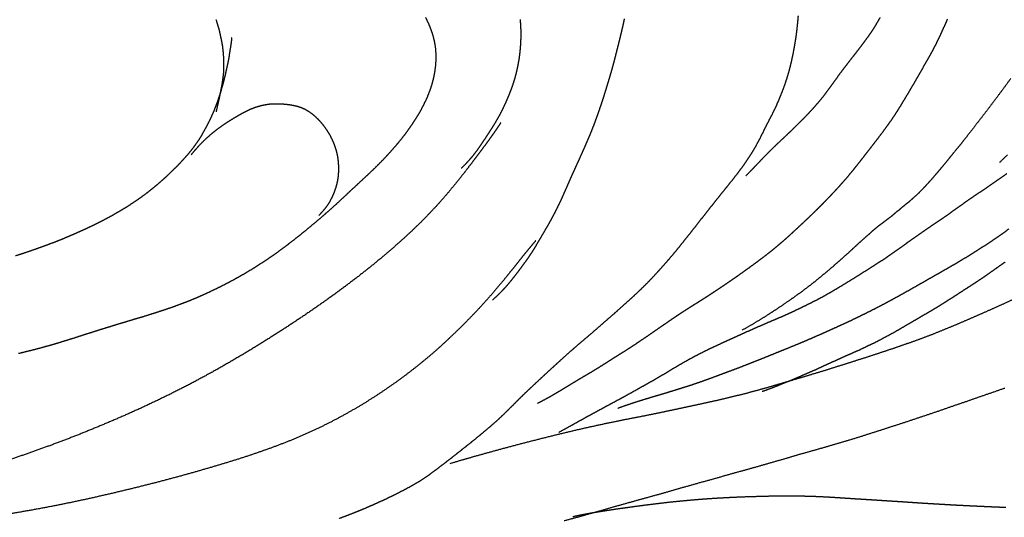
# Model space of a CAD drawing. Units: millimetres. Extents: x 3 to 958, y -104 to -3.
# Drawn here: x 634 to 671, y -82 to -63 of the extents above; entities that cross this region are included whole.
import ezdxf

# ---------------------------------------------------------------- set-up
doc = ezdxf.new("R2010")
doc.units = ezdxf.units.MM
for name, color, linetype in [('Polyline051', 7, 'CONTINUOUS'), ('Polyline061', 7, 'CONTINUOUS'), ('Polyline062', 7, 'CONTINUOUS'), ('Polyline076', 7, 'CONTINUOUS'), ('Polyline077', 7, 'CONTINUOUS'), ('Polyline078', 7, 'CONTINUOUS'), ('Polyline079', 7, 'CONTINUOUS'), ('Polyline082', 7, 'CONTINUOUS'), ('Polyline083', 7, 'CONTINUOUS'), ('Polyline084', 7, 'CONTINUOUS'), ('Polyline087', 7, 'CONTINUOUS'), ('Polyline088', 7, 'CONTINUOUS'), ('Polyline090', 7, 'CONTINUOUS'), ('Polyline091', 7, 'CONTINUOUS'), ('Polyline092', 7, 'CONTINUOUS'), ('Polyline093', 7, 'CONTINUOUS'), ('Polyline094', 7, 'CONTINUOUS'), ('Polyline105', 7, 'CONTINUOUS')]:
    doc.layers.add(name, color=color, linetype=linetype)

msp = doc.modelspace()

# ---------------------------------------------------------------- linework, layer by layer
at = {"layer": 'Polyline051'}
for points in [[(641.163, -63.164), (641.223, -63.354)], [(641.223, -63.354), (641.278, -63.5474)], [(641.278, -63.5474), (641.323, -63.7436)], [(641.323, -63.7436), (641.366, -63.9448)], [(641.366, -63.9448), (641.402, -64.1431)], [(641.402, -64.1431), (641.425, -64.3452)], [(641.425, -64.3452), (641.44, -64.5485)], [(641.44, -64.5485), (641.447, -64.7563)], [(641.447, -64.7563), (641.448, -64.9668)], [(641.44, -65.1818), (641.413, -65.3992)], [(641.448, -64.9668), (641.44, -65.1818)], [(641.38, -65.6192), (641.335, -65.8437)], [(641.413, -65.3992), (641.38, -65.6192)], [(641.335, -65.8437), (641.289, -66.0832)], [(641.229, -66.3409), (641.169, -66.6162)], [(641.289, -66.0832), (641.229, -66.3409)]]:
    msp.add_open_spline(points, degree=1, dxfattribs=at)
at = {"layer": 'Polyline061'}
for points in [[(670.26, -77.1336), (670.714, -76.9759)], [(668.902, -77.6021), (669.358, -77.4465)], [(669.358, -77.4465), (669.802, -77.2893)], [(669.802, -77.2893), (670.26, -77.1336)], [(667.992, -77.9174), (668.452, -77.7584)], [(668.452, -77.7584), (668.902, -77.6021)], [(667.065, -78.2264), (667.531, -78.0708)], [(667.531, -78.0708), (667.992, -77.9174)], [(665.699, -78.6668), (666.152, -78.524)], [(666.152, -78.524), (666.605, -78.3753)], [(666.605, -78.3753), (667.065, -78.2264)], [(664.799, -78.9476), (665.251, -78.812)], [(665.251, -78.812), (665.699, -78.6668)], [(663.448, -79.3408), (663.898, -79.2136)], [(663.898, -79.2136), (664.343, -79.0821)], [(664.343, -79.0821), (664.799, -78.9476)], [(662.092, -79.732), (662.546, -79.6035)], [(662.546, -79.6035), (662.988, -79.4685)], [(662.988, -79.4685), (663.448, -79.3408)], [(660.706, -80.1236), (661.176, -79.9944)], [(661.176, -79.9944), (661.632, -79.8649)], [(661.632, -79.8649), (662.092, -79.732)], [(659.272, -80.5248), (659.754, -80.3925)], [(659.754, -80.3925), (660.229, -80.2581)], [(660.229, -80.2581), (660.706, -80.1236)], [(658.341, -80.789), (658.798, -80.6593)], [(658.798, -80.6593), (659.272, -80.5248)], [(656.957, -81.1781), (657.416, -81.0512)], [(657.416, -81.0512), (657.883, -80.9229)], [(657.883, -80.9229), (658.341, -80.789)], [(655.588, -81.5671), (656.038, -81.4349)], [(656.038, -81.4349), (656.498, -81.3069)], [(656.498, -81.3069), (656.957, -81.1781)], [(654.204, -81.9487), (654.675, -81.8247)], [(654.675, -81.8247), (655.134, -81.6943)], [(655.134, -81.6943), (655.588, -81.5671)]]:
    msp.add_open_spline(points, degree=1, dxfattribs=at)
at = {"layer": 'Polyline062'}
for points in [[(670.671, -73.8131), (671.034, -73.6458)], [(669.927, -74.1458), (670.304, -73.978)], [(670.304, -73.978), (670.671, -73.8131)], [(668.805, -74.6315), (669.184, -74.4702)], [(669.184, -74.4702), (669.558, -74.3073)], [(669.558, -74.3073), (669.927, -74.1458)], [(668.035, -74.9454), (668.42, -74.7886)], [(668.42, -74.7886), (668.805, -74.6315)], [(666.917, -75.3533), (667.292, -75.2228)], [(667.292, -75.2228), (667.663, -75.0876)], [(667.663, -75.0876), (668.035, -74.9454)], [(666.156, -75.6119), (666.539, -75.4845)], [(666.539, -75.4845), (666.917, -75.3533)], [(664.99, -75.99), (665.383, -75.8647)], [(665.383, -75.8647), (665.771, -75.7399)], [(665.771, -75.7399), (666.156, -75.6119)], [(663.807, -76.3617), (664.201, -76.2391)], [(664.201, -76.2391), (664.591, -76.1167)], [(664.591, -76.1167), (664.99, -75.99)], [(662.236, -76.8305), (662.631, -76.7122)], [(662.631, -76.7122), (663.022, -76.598)], [(663.022, -76.598), (663.416, -76.4797)], [(663.416, -76.4797), (663.807, -76.3617)], [(661.07, -77.1574), (661.461, -77.052)], [(661.461, -77.052), (661.846, -76.9447)], [(661.846, -76.9447), (662.236, -76.8305)], [(659.484, -77.5317), (659.884, -77.4434)], [(659.884, -77.4434), (660.279, -77.353)], [(660.279, -77.353), (660.678, -77.2564)], [(660.678, -77.2564), (661.07, -77.1574)], [(657.896, -77.8745), (658.294, -77.7903)], [(658.294, -77.7903), (658.692, -77.7053)], [(658.692, -77.7053), (659.092, -77.619)], [(659.092, -77.619), (659.484, -77.5317)], [(656.131, -78.2271), (656.599, -78.1321)], [(656.599, -78.1321), (657.048, -78.0454)], [(657.048, -78.0454), (657.483, -77.9587)], [(657.483, -77.9587), (657.896, -77.8745)], [(654.571, -78.5684), (655.115, -78.4433)], [(655.115, -78.4433), (655.626, -78.3323)], [(655.626, -78.3323), (656.131, -78.2271)], [(652.869, -78.9893), (653.443, -78.8437)], [(653.443, -78.8437), (654.014, -78.7003)], [(654.014, -78.7003), (654.571, -78.5684)], [(651.248, -79.425), (651.76, -79.2841)], [(651.76, -79.2841), (652.307, -79.1348)], [(652.307, -79.1348), (652.869, -78.9893)], [(650.397, -79.6653), (650.754, -79.5624)], [(650.754, -79.5624), (651.248, -79.425)], [(649.936, -79.8023), (650.397, -79.6653)]]:
    msp.add_open_spline(points, degree=1, dxfattribs=at)
at = {"layer": 'Polyline076'}
for points in [[(670.731, -72.252), (670.571, -72.3618)], [(670.24, -72.5963), (670.074, -72.7129)], [(670.404, -72.4786), (670.24, -72.5963)], [(670.571, -72.3618), (670.404, -72.4786)], [(669.731, -72.9474), (669.556, -73.064)], [(669.906, -72.8301), (669.731, -72.9474)], [(670.074, -72.7129), (669.906, -72.8301)], [(669.192, -73.2975), (669.006, -73.4197)], [(669.377, -73.1786), (669.192, -73.2975)], [(669.556, -73.064), (669.377, -73.1786)], [(668.631, -73.6618), (668.438, -73.7814)], [(668.819, -73.5416), (668.631, -73.6618)], [(669.006, -73.4197), (668.819, -73.5416)], [(668.037, -74.0294), (667.837, -74.1472)], [(668.236, -73.9098), (668.037, -74.0294)], [(668.438, -73.7814), (668.236, -73.9098)], [(667.427, -74.3903), (667.218, -74.5105)], [(667.633, -74.2696), (667.427, -74.3903)], [(667.837, -74.1472), (667.633, -74.2696)], [(666.793, -74.7595), (666.578, -74.884)], [(667.006, -74.6332), (666.793, -74.7595)], [(667.218, -74.5105), (667.006, -74.6332)], [(665.928, -75.235), (665.706, -75.3436)], [(666.145, -75.116), (665.928, -75.235)], [(666.366, -75), (666.145, -75.116)], [(666.578, -74.884), (666.366, -75)], [(665.267, -75.5522), (665.047, -75.6479)], [(665.491, -75.4438), (665.267, -75.5522)], [(665.706, -75.3436), (665.491, -75.4438)], [(664.393, -75.9402), (664.181, -76.0356)], [(664.61, -75.8429), (664.393, -75.9402)], [(664.831, -75.7433), (664.61, -75.8429)], [(665.047, -75.6479), (664.831, -75.7433)], [(663.539, -76.3302), (663.331, -76.4188)], [(663.75, -76.2348), (663.539, -76.3302)], [(663.963, -76.1354), (663.75, -76.2348)], [(664.181, -76.0356), (663.963, -76.1354)], [(662.706, -76.6892), (662.502, -76.772)], [(662.913, -76.6021), (662.706, -76.6892)], [(663.122, -76.5108), (662.913, -76.6021)], [(663.331, -76.4188), (663.122, -76.5108)], [(661.863, -77.0244), (661.621, -77.1121)], [(662.086, -76.9407), (661.863, -77.0244)], [(662.3, -76.8521), (662.086, -76.9407)], [(662.502, -76.772), (662.3, -76.8521)]]:
    msp.add_open_spline(points, degree=1, dxfattribs=at)
at = {"layer": 'Polyline077'}
for points in [[(670.783, -68.9411), (670.586, -69.0798)], [(670.39, -69.2176), (670.189, -69.3568)], [(670.586, -69.0798), (670.39, -69.2176)], [(669.783, -69.6335), (669.58, -69.7711)], [(669.986, -69.4971), (669.783, -69.6335)], [(670.189, -69.3568), (669.986, -69.4971)], [(669.183, -70.0459), (668.989, -70.1835)], [(669.382, -69.9076), (669.183, -70.0459)], [(669.58, -69.7711), (669.382, -69.9076)], [(668.794, -70.3234), (668.598, -70.4644)], [(668.989, -70.1835), (668.794, -70.3234)], [(668.207, -70.7354), (668.009, -70.869)], [(668.405, -70.6009), (668.207, -70.7354)], [(668.598, -70.4644), (668.405, -70.6009)], [(667.605, -71.1457), (667.405, -71.2861)], [(667.806, -71.0075), (667.605, -71.1457)], [(668.009, -70.869), (667.806, -71.0075)], [(667.207, -71.4251), (667.011, -71.5639)], [(667.405, -71.2861), (667.207, -71.4251)], [(666.617, -71.8452), (666.42, -71.9847)], [(666.813, -71.7065), (666.617, -71.8452)], [(667.011, -71.5639), (666.813, -71.7065)], [(666.023, -72.2511), (665.822, -72.3811)], [(666.226, -72.1188), (666.023, -72.2511)], [(666.42, -71.9847), (666.226, -72.1188)], [(665.411, -72.6414), (665.201, -72.7722)], [(665.617, -72.5103), (665.411, -72.6414)], [(665.822, -72.3811), (665.617, -72.5103)], [(664.986, -72.9054), (664.769, -73.0383)], [(665.201, -72.7722), (664.986, -72.9054)], [(664.336, -73.302), (664.124, -73.4257)], [(664.551, -73.1727), (664.336, -73.302)], [(664.769, -73.0383), (664.551, -73.1727)], [(663.497, -73.7629), (663.284, -73.8694)], [(663.708, -73.6554), (663.497, -73.7629)], [(663.918, -73.5434), (663.708, -73.6554)], [(664.124, -73.4257), (663.918, -73.5434)], [(662.845, -74.082), (662.624, -74.1848)], [(663.065, -73.9759), (662.845, -74.082)], [(663.284, -73.8694), (663.065, -73.9759)], [(661.962, -74.4718), (661.744, -74.5656)], [(662.182, -74.3793), (661.962, -74.4718)], [(662.404, -74.2839), (662.182, -74.3793)], [(662.624, -74.1848), (662.404, -74.2839)], [(661.081, -74.8568), (660.865, -74.9527)], [(661.299, -74.7595), (661.081, -74.8568)], [(661.52, -74.6632), (661.299, -74.7595)], [(661.744, -74.5656), (661.52, -74.6632)], [(660.426, -75.1541), (660.203, -75.2543)], [(660.646, -75.053), (660.426, -75.1541)], [(660.865, -74.9527), (660.646, -75.053)], [(659.545, -75.5631), (659.33, -75.6705)], [(659.76, -75.4596), (659.545, -75.5631)], [(659.979, -75.3579), (659.76, -75.4596)], [(660.203, -75.2543), (659.979, -75.3579)], [(658.906, -75.8947), (658.692, -76.0143)], [(659.118, -75.78), (658.906, -75.8947)], [(659.33, -75.6705), (659.118, -75.78)], [(658.267, -76.2626), (658.062, -76.387)], [(658.478, -76.1381), (658.267, -76.2626)], [(658.692, -76.0143), (658.478, -76.1381)], [(657.654, -76.629), (657.446, -76.747)], [(657.857, -76.51), (657.654, -76.629)], [(658.062, -76.387), (657.857, -76.51)], [(657.031, -76.9808), (656.821, -77.098)], [(657.237, -76.8641), (657.031, -76.9808)], [(657.446, -76.747), (657.237, -76.8641)], [(656.182, -77.45), (655.968, -77.5648)], [(656.397, -77.3339), (656.182, -77.45)], [(656.607, -77.2175), (656.397, -77.3339)], [(656.821, -77.098), (656.607, -77.2175)], [(655.548, -77.792), (655.337, -77.9071)], [(655.758, -77.677), (655.548, -77.792)], [(655.968, -77.5648), (655.758, -77.677)], [(654.915, -78.138), (654.708, -78.2535)], [(655.125, -78.0225), (654.915, -78.138)], [(655.337, -77.9071), (655.125, -78.0225)], [(654.254, -78.5067), (654.001, -78.6429)], [(654.488, -78.3761), (654.254, -78.5067)], [(654.708, -78.2535), (654.488, -78.3761)]]:
    msp.add_open_spline(points, degree=1, dxfattribs=at)
at = {"layer": 'Polyline078'}
for points in [[(670.671, -71.1533), (670.473, -71.293)], [(670.867, -71.0108), (670.671, -71.1533)], [(670.273, -71.4297), (670.072, -71.5643)], [(670.473, -71.293), (670.273, -71.4297)], [(669.666, -71.8267), (669.463, -71.9549)], [(669.869, -71.6966), (669.666, -71.8267)], [(670.072, -71.5643), (669.869, -71.6966)], [(669.055, -72.2046), (668.849, -72.3265)], [(669.259, -72.0808), (669.055, -72.2046)], [(669.463, -71.9549), (669.259, -72.0808)], [(668.432, -72.5667), (668.223, -72.686)], [(668.641, -72.447), (668.432, -72.5667)], [(668.849, -72.3265), (668.641, -72.447)], [(667.805, -72.9242), (667.597, -73.0432)], [(668.015, -72.8051), (667.805, -72.9242)], [(668.223, -72.686), (668.015, -72.8051)], [(667.18, -73.2813), (666.968, -73.4)], [(667.388, -73.1623), (667.18, -73.2813)], [(667.597, -73.0432), (667.388, -73.1623)], [(666.333, -73.7492), (666.122, -73.8622)], [(666.542, -73.6355), (666.333, -73.7492)], [(666.754, -73.5183), (666.542, -73.6355)], [(666.968, -73.4), (666.754, -73.5183)], [(665.693, -74.0827), (665.479, -74.1905)], [(665.907, -73.9741), (665.693, -74.0827)], [(666.122, -73.8622), (665.907, -73.9741)], [(665.05, -74.3996), (664.832, -74.5038)], [(665.264, -74.295), (665.05, -74.3996)], [(665.479, -74.1905), (665.264, -74.295)], [(664.171, -74.8057), (663.952, -74.9044)], [(664.392, -74.7069), (664.171, -74.8057)], [(664.612, -74.6054), (664.392, -74.7069)], [(664.832, -74.5038), (664.612, -74.6054)], [(663.293, -75.1914), (663.071, -75.2861)], [(663.511, -75.0972), (663.293, -75.1914)], [(663.733, -75.0007), (663.511, -75.0972)], [(663.952, -74.9044), (663.733, -75.0007)], [(662.391, -75.5631), (662.163, -75.6558)], [(662.619, -75.4719), (662.391, -75.5631)], [(662.846, -75.3787), (662.619, -75.4719)], [(663.071, -75.2861), (662.846, -75.3787)], [(661.485, -75.9299), (661.258, -76.0198)], [(661.71, -75.8405), (661.485, -75.9299)], [(661.935, -75.7492), (661.71, -75.8405)], [(662.163, -75.6558), (661.935, -75.7492)], [(660.59, -76.2798), (660.361, -76.3644)], [(660.815, -76.1932), (660.59, -76.2798)], [(661.037, -76.1074), (660.815, -76.1932)], [(661.258, -76.0198), (661.037, -76.1074)], [(659.47, -76.6944), (659.247, -76.7727)], [(659.693, -76.6139), (659.47, -76.6944)], [(659.915, -76.5316), (659.693, -76.6139)], [(660.138, -76.4475), (659.915, -76.5316)], [(660.361, -76.3644), (660.138, -76.4475)], [(658.35, -77.0634), (658.124, -77.1331)], [(658.576, -76.9924), (658.35, -77.0634)], [(658.801, -76.9228), (658.576, -76.9924)], [(659.026, -76.849), (658.801, -76.9228)], [(659.247, -76.7727), (659.026, -76.849)], [(657.211, -77.4076), (656.983, -77.4778)], [(657.442, -77.3376), (657.211, -77.4076)], [(657.67, -77.27), (657.442, -77.3376)], [(657.897, -77.2021), (657.67, -77.27)], [(658.124, -77.1331), (657.897, -77.2021)], [(656.487, -77.643), (656.213, -77.7417)], [(656.741, -77.5558), (656.487, -77.643)], [(656.983, -77.4778), (656.741, -77.5558)]]:
    msp.add_open_spline(points, degree=1, dxfattribs=at)
at = {"layer": 'Polyline079'}
for points in [[(662.959, -63.2515), (662.98, -63.0207)], [(662.935, -63.4824), (662.959, -63.2515)], [(662.873, -63.9452), (662.908, -63.7135)], [(662.908, -63.7135), (662.935, -63.4824)], [(662.834, -64.1771), (662.873, -63.9452)], [(662.743, -64.6437), (662.791, -64.4119)], [(662.791, -64.4119), (662.834, -64.1771)], [(662.63, -65.1008), (662.689, -64.8741)], [(662.689, -64.8741), (662.743, -64.6437)], [(662.564, -65.3259), (662.63, -65.1008)], [(662.411, -65.7714), (662.491, -65.5502)], [(662.491, -65.5502), (662.564, -65.3259)], [(662.232, -66.2183), (662.324, -65.9938)], [(662.324, -65.9938), (662.411, -65.7714)], [(662.136, -66.4353), (662.232, -66.2183)], [(661.924, -66.8594), (662.032, -66.6493)], [(662.032, -66.6493), (662.136, -66.4353)], [(661.707, -67.2846), (661.814, -67.0708)], [(661.814, -67.0708), (661.924, -66.8594)], [(661.603, -67.4975), (661.707, -67.2846)], [(661.381, -67.9166), (661.495, -67.708)], [(661.495, -67.708), (661.603, -67.4975)], [(661.133, -68.3247), (661.262, -68.1196)], [(661.262, -68.1196), (661.381, -67.9166)], [(660.861, -68.7146), (660.999, -68.5219)], [(660.999, -68.5219), (661.133, -68.3247)], [(660.572, -69.0952), (660.718, -68.9075)], [(660.718, -68.9075), (660.861, -68.7146)], [(660.269, -69.4742), (660.42, -69.2853)], [(660.42, -69.2853), (660.572, -69.0952)], [(659.966, -69.8514), (660.119, -69.6607)], [(660.119, -69.6607), (660.269, -69.4742)], [(659.661, -70.2354), (659.814, -70.0412)], [(659.814, -70.0412), (659.966, -69.8514)], [(659.353, -70.6254), (659.508, -70.4285)], [(659.508, -70.4285), (659.661, -70.2354)], [(659.203, -70.8176), (659.353, -70.6254)], [(658.902, -71.2011), (659.052, -71.0119)], [(659.052, -71.0119), (659.203, -70.8176)], [(658.606, -71.5728), (658.753, -71.3868)], [(658.753, -71.3868), (658.902, -71.2011)], [(658.303, -71.9459), (658.456, -71.7594)], [(658.456, -71.7594), (658.606, -71.5728)], [(657.99, -72.3091), (658.146, -72.1294)], [(658.146, -72.1294), (658.303, -71.9459)], [(657.67, -72.6646), (657.83, -72.4884)], [(657.83, -72.4884), (657.99, -72.3091)], [(657.163, -73.1917), (657.336, -73.0184)], [(657.336, -73.0184), (657.505, -72.8431)], [(657.505, -72.8431), (657.67, -72.6646)], [(656.814, -73.5239), (656.989, -73.3602)], [(656.989, -73.3602), (657.163, -73.1917)], [(656.458, -73.8443), (656.638, -73.6832)], [(656.638, -73.6832), (656.814, -73.5239)], [(656.098, -74.1682), (656.277, -74.0078)], [(656.277, -74.0078), (656.458, -73.8443)], [(655.551, -74.6454), (655.732, -74.4876)], [(655.732, -74.4876), (655.915, -74.3268)], [(655.915, -74.3268), (656.098, -74.1682)], [(655.183, -74.9659), (655.369, -74.8047)], [(655.369, -74.8047), (655.551, -74.6454)], [(654.814, -75.2775), (654.996, -75.1238)], [(654.996, -75.1238), (655.183, -74.9659)], [(654.264, -75.7591), (654.446, -75.5962)], [(654.446, -75.5962), (654.63, -75.4364)], [(654.63, -75.4364), (654.814, -75.2775)], [(653.903, -76.0878), (654.085, -75.9221)], [(654.085, -75.9221), (654.264, -75.7591)], [(653.544, -76.417), (653.723, -76.2513)], [(653.723, -76.2513), (653.903, -76.0878)], [(653.183, -76.7524), (653.361, -76.5861)], [(653.361, -76.5861), (653.544, -76.417)], [(652.828, -77.0868), (653.004, -76.9209)], [(653.004, -76.9209), (653.183, -76.7524)], [(652.315, -77.5919), (652.482, -77.4235)], [(652.482, -77.4235), (652.653, -77.255)], [(652.653, -77.255), (652.828, -77.0868)], [(651.974, -77.9295), (652.145, -77.7599)], [(652.145, -77.7599), (652.315, -77.5919)], [(651.624, -78.2556), (651.801, -78.0952)], [(651.801, -78.0952), (651.974, -77.9295)], [(651.259, -78.5693), (651.443, -78.4133)], [(651.443, -78.4133), (651.624, -78.2556)], [(650.706, -79.0233), (650.892, -78.8726)], [(650.892, -78.8726), (651.078, -78.7206)], [(651.078, -78.7206), (651.259, -78.5693)], [(650.332, -79.3197), (650.518, -79.1723)], [(650.518, -79.1723), (650.706, -79.0233)], [(649.769, -79.7611), (649.958, -79.6156)], [(649.958, -79.6156), (650.146, -79.4682)], [(650.146, -79.4682), (650.332, -79.3197)], [(649.385, -80.0523), (649.578, -79.9078)], [(649.578, -79.9078), (649.769, -79.7611)], [(648.795, -80.4649), (648.996, -80.3335)], [(648.996, -80.3335), (649.193, -80.1965)], [(649.193, -80.1965), (649.385, -80.0523)], [(648.17, -80.8152), (648.381, -80.7026)], [(648.381, -80.7026), (648.591, -80.5854)], [(648.591, -80.5854), (648.795, -80.4649)], [(647.318, -81.2309), (647.533, -81.1321)], [(647.533, -81.1321), (647.748, -81.0285)], [(647.748, -81.0285), (647.961, -80.923)], [(647.961, -80.923), (648.17, -80.8152)], [(646.664, -81.5179), (646.885, -81.4224)], [(646.885, -81.4224), (647.103, -81.3276)], [(647.103, -81.3276), (647.318, -81.2309)], [(645.781, -81.8637), (646.001, -81.7809)], [(646.001, -81.7809), (646.222, -81.6959)], [(646.222, -81.6959), (646.443, -81.6085)], [(646.443, -81.6085), (646.664, -81.5179)]]:
    msp.add_open_spline(points, degree=1, dxfattribs=at)
at = {"layer": 'Polyline082'}
for points in [[(649.014, -63.0823), (649.118, -63.2963)], [(649.118, -63.2963), (649.208, -63.5196)], [(649.208, -63.5196), (649.284, -63.7464)], [(649.284, -63.7464), (649.342, -63.9783)], [(649.342, -63.9783), (649.38, -64.212)], [(649.38, -64.212), (649.398, -64.4502)], [(649.398, -64.4502), (649.398, -64.691)], [(649.398, -64.691), (649.38, -64.9281)], [(649.347, -65.1605), (649.301, -65.3884)], [(649.38, -64.9281), (649.347, -65.1605)], [(649.241, -65.6151), (649.165, -65.8413)], [(649.301, -65.3884), (649.241, -65.6151)], [(649.165, -65.8413), (649.076, -66.0667)], [(648.974, -66.2874), (648.866, -66.5004)], [(649.076, -66.0667), (648.974, -66.2874)], [(648.751, -66.7077), (648.626, -66.911)], [(648.866, -66.5004), (648.751, -66.7077)], [(648.494, -67.1108), (648.355, -67.3091)], [(648.626, -66.911), (648.494, -67.1108)], [(648.355, -67.3091), (648.213, -67.501)], [(648.064, -67.6888), (647.914, -67.8705)], [(648.213, -67.501), (648.064, -67.6888)], [(647.596, -68.2303), (647.433, -68.406)], [(647.758, -68.0507), (647.596, -68.2303)], [(647.914, -67.8705), (647.758, -68.0507)], [(647.261, -68.5811), (647.091, -68.751)], [(647.433, -68.406), (647.261, -68.5811)], [(646.912, -68.9198), (646.736, -69.0867)], [(647.091, -68.751), (646.912, -68.9198)], [(646.555, -69.2534), (646.381, -69.4187)], [(646.736, -69.0867), (646.555, -69.2534)], [(646.202, -69.5813), (646.026, -69.7493)], [(646.381, -69.4187), (646.202, -69.5813)], [(645.847, -69.9142), (645.672, -70.0788)], [(646.026, -69.7493), (645.847, -69.9142)], [(645.306, -70.4041), (645.121, -70.5668)], [(645.489, -70.2432), (645.306, -70.4041)], [(645.672, -70.0788), (645.489, -70.2432)], [(644.935, -70.7256), (644.747, -70.8824)], [(645.121, -70.5668), (644.935, -70.7256)], [(644.56, -71.0383), (644.372, -71.1911)], [(644.747, -70.8824), (644.56, -71.0383)], [(643.992, -71.4905), (643.802, -71.6379)], [(644.183, -71.3429), (643.992, -71.4905)], [(644.372, -71.1911), (644.183, -71.3429)], [(643.609, -71.7826), (643.414, -71.9243)], [(643.802, -71.6379), (643.609, -71.7826)], [(643.014, -72.198), (642.812, -72.3317)], [(643.214, -72.0615), (643.014, -72.198)], [(643.414, -71.9243), (643.214, -72.0615)], [(642.399, -72.5909), (642.19, -72.715)], [(642.606, -72.4635), (642.399, -72.5909)], [(642.812, -72.3317), (642.606, -72.4635)], [(641.763, -72.9532), (641.548, -73.0666)], [(641.977, -72.8356), (641.763, -72.9532)], [(642.19, -72.715), (641.977, -72.8356)], [(640.892, -73.3894), (640.671, -73.4935)], [(641.113, -73.2853), (640.892, -73.3894)], [(641.332, -73.1782), (641.113, -73.2853)], [(641.548, -73.0666), (641.332, -73.1782)], [(640.222, -73.6859), (639.993, -73.7746)], [(640.447, -73.59), (640.222, -73.6859)], [(640.671, -73.4935), (640.447, -73.59)], [(639.07, -74.1025), (638.837, -74.1774)], [(639.302, -74.0247), (639.07, -74.1025)], [(639.536, -73.9464), (639.302, -74.0247)], [(639.764, -73.8608), (639.536, -73.9464)], [(639.993, -73.7746), (639.764, -73.8608)], [(637.907, -74.4607), (637.676, -74.5318)], [(638.139, -74.3912), (637.907, -74.4607)], [(638.372, -74.3238), (638.139, -74.3912)], [(638.603, -74.2505), (638.372, -74.3238)], [(638.837, -74.1774), (638.603, -74.2505)], [(636.755, -74.8132), (636.527, -74.8871)], [(636.985, -74.7426), (636.755, -74.8132)], [(637.216, -74.6719), (636.985, -74.7426)], [(637.445, -74.5998), (637.216, -74.6719)], [(637.676, -74.5318), (637.445, -74.5998)], [(635.62, -75.1756), (635.394, -75.2458)], [(635.847, -75.1052), (635.62, -75.1756)], [(636.072, -75.0314), (635.847, -75.1052)], [(636.299, -74.9582), (636.072, -75.0314)], [(636.527, -74.8871), (636.299, -74.9582)], [(634.244, -75.5681), (634.005, -75.6274)], [(634.481, -75.508), (634.244, -75.5681)], [(634.712, -75.4441), (634.481, -75.508)], [(634.942, -75.3814), (634.712, -75.4441)], [(635.169, -75.3158), (634.942, -75.3814)], [(635.394, -75.2458), (635.169, -75.3158)], [(634.005, -75.6274), (633.762, -75.6874)]]:
    msp.add_open_spline(points, degree=1, dxfattribs=at)
at = {"layer": 'Polyline083'}
for points in [[(641.72, -64.109), (641.693, -64.2632)], [(641.735, -63.9946), (641.72, -64.109)], [(641.752, -63.8383), (641.735, -63.9946)], [(641.669, -64.4188), (641.648, -64.5813)], [(641.693, -64.2632), (641.669, -64.4188)], [(641.58, -64.9041), (641.542, -65.0695)], [(641.615, -64.7424), (641.58, -64.9041)], [(641.648, -64.5813), (641.615, -64.7424)], [(641.508, -65.237), (641.465, -65.4012)], [(641.542, -65.0695), (641.508, -65.237)], [(641.424, -65.5696), (641.376, -65.7334)], [(641.465, -65.4012), (641.424, -65.5696)], [(641.328, -65.9052), (641.271, -66.072)], [(641.376, -65.7334), (641.328, -65.9052)], [(641.216, -66.2402), (641.153, -66.4038)], [(641.271, -66.072), (641.216, -66.2402)], [(641.019, -66.7331), (640.946, -66.8946)], [(641.09, -66.5699), (641.019, -66.7331)], [(641.153, -66.4038), (641.09, -66.5699)], [(640.866, -67.0552), (640.78, -67.2209)], [(640.946, -66.8946), (640.866, -67.0552)], [(640.688, -67.3841), (640.592, -67.5515)], [(640.78, -67.2209), (640.688, -67.3841)], [(640.49, -67.7122), (640.381, -67.8678)], [(640.592, -67.5515), (640.49, -67.7122)], [(640.149, -68.1681), (640.028, -68.3093)], [(640.268, -68.0186), (640.149, -68.1681)], [(640.381, -67.8678), (640.268, -68.0186)], [(639.767, -68.5924), (639.633, -68.7289)], [(639.898, -68.4532), (639.767, -68.5924)], [(640.028, -68.3093), (639.898, -68.4532)], [(639.497, -68.863), (639.358, -68.9966)], [(639.633, -68.7289), (639.497, -68.863)], [(639.075, -69.2525), (638.931, -69.3783)], [(639.218, -69.1263), (639.075, -69.2525)], [(639.358, -68.9966), (639.218, -69.1263)], [(638.64, -69.6128), (638.494, -69.7256)], [(638.785, -69.4973), (638.64, -69.6128)], [(638.931, -69.3783), (638.785, -69.4973)], [(638.04, -70.0438), (637.886, -70.145)], [(638.194, -69.9404), (638.04, -70.0438)], [(638.344, -69.834), (638.194, -69.9404)], [(638.494, -69.7256), (638.344, -69.834)], [(637.401, -70.4362), (637.237, -70.5321)], [(637.565, -70.3416), (637.401, -70.4362)], [(637.727, -70.2447), (637.565, -70.3416)], [(637.886, -70.145), (637.727, -70.2447)], [(636.723, -70.7992), (636.548, -70.8853)], [(636.897, -70.713), (636.723, -70.7992)], [(637.066, -70.6223), (636.897, -70.713)], [(637.237, -70.5321), (637.066, -70.6223)], [(636.014, -71.133), (635.834, -71.2134)], [(636.195, -71.0527), (636.014, -71.133)], [(636.372, -70.9699), (636.195, -71.0527)], [(636.548, -70.8853), (636.372, -70.9699)], [(635.061, -71.5306), (634.852, -71.6099)], [(635.264, -71.452), (635.061, -71.5306)], [(635.46, -71.3725), (635.264, -71.452)], [(635.649, -71.2918), (635.46, -71.3725)], [(635.834, -71.2134), (635.649, -71.2918)], [(634.167, -71.8543), (633.917, -71.9382)], [(634.404, -71.7715), (634.167, -71.8543)], [(634.634, -71.6898), (634.404, -71.7715)], [(634.852, -71.6099), (634.634, -71.6898)], [(633.917, -71.9382), (633.655, -72.023)]]:
    msp.add_open_spline(points, degree=1, dxfattribs=at)
at = {"layer": 'Polyline084'}
for points in [[(642.724, -66.42), (642.87, -66.3796)], [(642.87, -66.3796), (643.021, -66.3491)], [(643.021, -66.3491), (643.171, -66.3266)], [(643.171, -66.3266), (643.322, -66.3156)], [(643.322, -66.3156), (643.475, -66.3147)], [(643.475, -66.3147), (643.625, -66.3198)], [(643.625, -66.3198), (643.774, -66.3318)], [(643.774, -66.3318), (643.923, -66.3502)], [(643.923, -66.3502), (644.071, -66.3767)], [(644.071, -66.3767), (644.216, -66.4116)], [(641.882, -66.8245), (642.021, -66.7432)], [(642.021, -66.7432), (642.158, -66.6659)], [(642.158, -66.6659), (642.296, -66.593)], [(642.296, -66.593), (642.436, -66.5267)], [(642.436, -66.5267), (642.579, -66.469)], [(642.579, -66.469), (642.724, -66.42)], [(644.216, -66.4116), (644.361, -66.4578)], [(644.361, -66.4578), (644.499, -66.5209)], [(644.499, -66.5209), (644.63, -66.5981)], [(644.63, -66.5981), (644.755, -66.687)], [(644.755, -66.687), (644.872, -66.7859)], [(641.329, -67.184), (641.463, -67.0897)], [(641.463, -67.0897), (641.601, -66.9979)], [(641.601, -66.9979), (641.741, -66.91)], [(641.741, -66.91), (641.882, -66.8245)], [(644.872, -66.7859), (644.984, -66.893)], [(644.984, -66.893), (645.089, -67.0062)], [(645.089, -67.0062), (645.187, -67.1278)], [(640.834, -67.5865), (640.952, -67.4816)], [(640.952, -67.4816), (641.074, -67.3798)], [(641.074, -67.3798), (641.2, -67.2806)], [(641.2, -67.2806), (641.329, -67.184)], [(645.187, -67.1278), (645.277, -67.2527)], [(645.277, -67.2527), (645.361, -67.3794)], [(645.361, -67.3794), (645.437, -67.5124)], [(640.505, -67.9154), (640.609, -67.805)], [(640.609, -67.805), (640.72, -67.6941)], [(640.72, -67.6941), (640.834, -67.5865)], [(645.437, -67.5124), (645.506, -67.648)], [(645.506, -67.648), (645.568, -67.7881)], [(645.568, -67.7881), (645.621, -67.9317)], [(640.233, -68.2364), (640.329, -68.1172)], [(640.329, -68.1172), (640.403, -68.0302)], [(640.403, -68.0302), (640.505, -67.9154)], [(645.621, -67.9317), (645.666, -68.0767)], [(645.666, -68.0767), (645.702, -68.223)], [(645.702, -68.223), (645.728, -68.3721)], [(645.728, -68.3721), (645.743, -68.5238)], [(645.743, -68.5238), (645.751, -68.6759)], [(645.751, -68.8276), (645.744, -68.9769)], [(645.751, -68.6759), (645.751, -68.8276)], [(645.699, -69.2735), (645.662, -69.419)], [(645.727, -69.1257), (645.699, -69.2735)], [(645.744, -68.9769), (645.727, -69.1257)], [(645.561, -69.7057), (645.498, -69.8449)], [(645.615, -69.5637), (645.561, -69.7057)], [(645.662, -69.419), (645.615, -69.5637)], [(645.427, -69.9805), (645.348, -70.1089)], [(645.498, -69.8449), (645.427, -69.9805)], [(645.14, -70.3741), (645.014, -70.5101)], [(645.252, -70.2399), (645.14, -70.3741)], [(645.348, -70.1089), (645.252, -70.2399)]]:
    msp.add_open_spline(points, degree=1, dxfattribs=at)
at = {"layer": 'Polyline087'}
for points in [[(651.838, -67.0159), (651.733, -67.1775)], [(651.534, -67.4692), (651.409, -67.6438)], [(651.651, -67.2994), (651.534, -67.4692)], [(651.733, -67.1775), (651.651, -67.2994)], [(651.274, -67.8299), (651.132, -68.0217)], [(651.409, -67.6438), (651.274, -67.8299)], [(650.985, -68.2192), (650.832, -68.4218)], [(651.132, -68.0217), (650.985, -68.2192)], [(650.832, -68.4218), (650.671, -68.6325)], [(650.502, -68.8537), (650.319, -69.0855)], [(650.671, -68.6325), (650.502, -68.8537)], [(650.123, -69.3287), (649.911, -69.5874)], [(650.319, -69.0855), (650.123, -69.3287)], [(649.911, -69.5874), (649.68, -69.8591)], [(649.68, -69.8591), (649.426, -70.1452)], [(649.147, -70.4424), (648.844, -70.7518)], [(649.426, -70.1452), (649.147, -70.4424)], [(648.844, -70.7518), (648.516, -71.0696)], [(648.516, -71.0696), (648.163, -71.3955)], [(648.163, -71.3955), (647.788, -71.7302)], [(647.788, -71.7302), (647.388, -72.0707)], [(647.388, -72.0707), (646.967, -72.4163)], [(646.967, -72.4163), (646.526, -72.7661)], [(646.526, -72.7661), (646.063, -73.1195)], [(646.063, -73.1195), (645.582, -73.4756)], [(645.582, -73.4756), (645.084, -73.8311)], [(645.084, -73.8311), (644.572, -74.185)], [(644.572, -74.185), (644.052, -74.5342)], [(644.052, -74.5342), (643.521, -74.8789)], [(642.981, -75.2212), (642.432, -75.559)], [(643.521, -74.8789), (642.981, -75.2212)], [(642.432, -75.559), (641.876, -75.8918)], [(641.876, -75.8918), (641.313, -76.217)], [(641.313, -76.217), (640.743, -76.534)], [(640.743, -76.534), (640.168, -76.8403)], [(640.168, -76.8403), (639.588, -77.1362)], [(639.007, -77.4215), (638.429, -77.6943)], [(639.588, -77.1362), (639.007, -77.4215)], [(638.429, -77.6943), (637.852, -77.9552)], [(637.852, -77.9552), (637.278, -78.2047)], [(636.709, -78.4439), (636.147, -78.6731)], [(637.278, -78.2047), (636.709, -78.4439)], [(635.591, -78.891), (635.039, -79.1004)], [(636.147, -78.6731), (635.591, -78.891)], [(635.039, -79.1004), (634.493, -79.2994)], [(633.95, -79.4894), (633.408, -79.6723)], [(634.493, -79.2994), (633.95, -79.4894)]]:
    msp.add_open_spline(points, degree=1, dxfattribs=at)
at = {"layer": 'Polyline088'}
for points in [[(653.14, -71.4512), (653.003, -71.612)], [(652.768, -71.8969), (652.629, -72.0685)], [(652.904, -71.7307), (652.768, -71.8969)], [(653.003, -71.612), (652.904, -71.7307)], [(652.481, -72.2551), (652.324, -72.452)], [(652.629, -72.0685), (652.481, -72.2551)], [(652.324, -72.452), (652.156, -72.6619)], [(651.977, -72.8831), (651.787, -73.1128)], [(652.156, -72.6619), (651.977, -72.8831)], [(651.586, -73.352), (651.374, -73.597)], [(651.787, -73.1128), (651.586, -73.352)], [(651.374, -73.597), (651.15, -73.8471)], [(650.914, -74.1012), (650.668, -74.359)], [(651.15, -73.8471), (650.914, -74.1012)], [(650.668, -74.359), (650.41, -74.62)], [(650.41, -74.62), (650.14, -74.8838)], [(649.861, -75.1501), (649.569, -75.4181)], [(650.14, -74.8838), (649.861, -75.1501)], [(649.569, -75.4181), (649.268, -75.6848)], [(648.954, -75.9497), (648.628, -76.2125)], [(649.268, -75.6848), (648.954, -75.9497)], [(648.628, -76.2125), (648.292, -76.4733)], [(648.292, -76.4733), (647.942, -76.7315)], [(647.58, -76.9852), (647.207, -77.2365)], [(647.942, -76.7315), (647.58, -76.9852)], [(647.207, -77.2365), (646.822, -77.4827)], [(646.424, -77.7237), (646.014, -77.9572)], [(646.822, -77.4827), (646.424, -77.7237)], [(645.595, -78.1848), (645.166, -78.4023)], [(646.014, -77.9572), (645.595, -78.1848)], [(645.166, -78.4023), (644.727, -78.6119)], [(644.279, -78.8107), (643.824, -78.9972)], [(644.727, -78.6119), (644.279, -78.8107)], [(643.36, -79.1744), (642.89, -79.3438)], [(643.824, -78.9972), (643.36, -79.1744)], [(642.409, -79.5086), (641.915, -79.6677)], [(642.89, -79.3438), (642.409, -79.5086)], [(640.885, -79.9794), (640.353, -80.133)], [(641.406, -79.8245), (640.885, -79.9794)], [(641.915, -79.6677), (641.406, -79.8245)], [(639.809, -80.285), (639.255, -80.4334)], [(640.353, -80.133), (639.809, -80.285)], [(638.114, -80.7234), (637.529, -80.8654)], [(638.689, -80.5802), (638.114, -80.7234)], [(639.255, -80.4334), (638.689, -80.5802)], [(636.339, -81.1383), (635.734, -81.2687)], [(636.938, -81.0037), (636.339, -81.1383)], [(637.529, -80.8654), (636.938, -81.0037)], [(634.51, -81.5092), (633.89, -81.6189)], [(635.125, -81.3923), (634.51, -81.5092)], [(635.734, -81.2687), (635.125, -81.3923)], [(633.89, -81.6189), (633.263, -81.7199)]]:
    msp.add_open_spline(points, degree=1, dxfattribs=at)
at = {"layer": 'Polyline090'}
for points in [[(670.937, -65.3667), (670.693, -65.6991)], [(670.693, -65.6991), (670.45, -66.0287)], [(670.206, -66.3508), (669.977, -66.6549)], [(670.45, -66.0287), (670.206, -66.3508)], [(669.977, -66.6549), (669.747, -66.9498)], [(669.747, -66.9498), (669.539, -67.2266)], [(669.343, -67.475), (669.156, -67.7114)], [(669.539, -67.2266), (669.343, -67.475)], [(669.156, -67.7114), (668.991, -67.9197)], [(668.821, -68.1264), (668.669, -68.3111)], [(668.991, -67.9197), (668.821, -68.1264)], [(670.522, -68.5135), (670.812, -68.2282)], [(668.532, -68.4836), (668.388, -68.6556)], [(668.669, -68.3111), (668.532, -68.4836)], [(668.145, -68.9443), (668.019, -69.0889)], [(668.261, -68.808), (668.145, -68.9443)], [(668.388, -68.6556), (668.261, -68.808)], [(667.798, -69.3373), (667.69, -69.4555)], [(667.904, -69.2216), (667.798, -69.3373)], [(668.019, -69.0889), (667.904, -69.2216)], [(667.492, -69.6593), (667.398, -69.7498)], [(667.587, -69.5609), (667.492, -69.6593)], [(667.69, -69.4555), (667.587, -69.5609)], [(667.021, -70.0713), (666.927, -70.1512)], [(667.11, -70.0075), (667.021, -70.0713)], [(667.207, -69.92), (667.11, -70.0075)], [(667.297, -69.8401), (667.207, -69.92)], [(667.398, -69.7498), (667.297, -69.8401)], [(666.644, -70.3831), (666.551, -70.464)], [(666.738, -70.3137), (666.644, -70.3831)], [(666.842, -70.2209), (666.738, -70.3137)], [(666.927, -70.1512), (666.842, -70.2209)], [(666.124, -70.7978), (666.007, -70.8815)], [(666.238, -70.7097), (666.124, -70.7978)], [(666.346, -70.6277), (666.238, -70.7097)], [(666.451, -70.5494), (666.346, -70.6277)], [(666.551, -70.464), (666.451, -70.5494)], [(665.758, -71.0855), (665.625, -71.2066)], [(665.889, -70.9801), (665.758, -71.0855)], [(666.007, -70.8815), (665.889, -70.9801)], [(665.33, -71.4682), (665.177, -71.6054)], [(665.482, -71.3318), (665.33, -71.4682)], [(665.625, -71.2066), (665.482, -71.3318)], [(664.84, -71.9178), (664.652, -72.0852)], [(665.012, -71.7598), (664.84, -71.9178)], [(665.177, -71.6054), (665.012, -71.7598)], [(664.462, -72.2586), (664.264, -72.4286)], [(664.652, -72.0852), (664.462, -72.2586)], [(664.047, -72.6153), (663.83, -72.7916)], [(664.264, -72.4286), (664.047, -72.6153)], [(663.607, -72.9781), (663.371, -73.1619)], [(663.83, -72.7916), (663.607, -72.9781)], [(663.132, -73.341), (662.867, -73.5351)], [(663.371, -73.1619), (663.132, -73.341)], [(662.613, -73.7133), (662.336, -73.9036)], [(662.867, -73.5351), (662.613, -73.7133)], [(662.066, -74.0848), (661.798, -74.2567)], [(662.336, -73.9036), (662.066, -74.0848)], [(661.505, -74.4405), (661.197, -74.6249)], [(661.798, -74.2567), (661.505, -74.4405)], [(661.197, -74.6249), (660.871, -74.8092)]]:
    msp.add_open_spline(points, degree=1, dxfattribs=at)
at = {"layer": 'Polyline091'}
for points in [[(668.474, -63.3412), (668.387, -63.5363)], [(668.56, -63.1442), (668.474, -63.3412)], [(668.297, -63.7318), (668.202, -63.9286)], [(668.387, -63.5363), (668.297, -63.7318)], [(668.104, -64.1286), (667.999, -64.3298)], [(668.202, -63.9286), (668.104, -64.1286)], [(667.889, -64.5321), (667.774, -64.735)], [(667.999, -64.3298), (667.889, -64.5321)], [(667.774, -64.735), (667.657, -64.9384)], [(667.542, -65.1417), (667.426, -65.3425)], [(667.657, -64.9384), (667.542, -65.1417)], [(667.312, -65.5405), (667.198, -65.7356)], [(667.426, -65.3425), (667.312, -65.5405)], [(667.084, -65.928), (666.971, -66.1183)], [(667.198, -65.7356), (667.084, -65.928)], [(666.857, -66.3085), (666.74, -66.497)], [(666.971, -66.1183), (666.857, -66.3085)], [(666.622, -66.6841), (666.499, -66.8717)], [(666.74, -66.497), (666.622, -66.6841)], [(666.369, -67.0577), (666.236, -67.2422)], [(666.499, -66.8717), (666.369, -67.0577)], [(666.1, -67.425), (665.964, -67.6056)], [(666.236, -67.2422), (666.1, -67.425)], [(665.828, -67.7824), (665.693, -67.9571)], [(665.964, -67.6056), (665.828, -67.7824)], [(665.559, -68.1281), (665.429, -68.2974)], [(665.693, -67.9571), (665.559, -68.1281)], [(665.299, -68.463), (665.171, -68.6254)], [(665.429, -68.2974), (665.299, -68.463)], [(664.912, -68.9455), (664.781, -69.1038)], [(665.043, -68.7868), (664.912, -68.9455)], [(665.171, -68.6254), (665.043, -68.7868)], [(664.644, -69.2599), (664.505, -69.4163)], [(664.781, -69.1038), (664.644, -69.2599)], [(664.363, -69.5725), (664.218, -69.7266)], [(664.505, -69.4163), (664.363, -69.5725)], [(663.929, -70.0277), (663.785, -70.174)], [(664.074, -69.8784), (663.929, -70.0277)], [(664.218, -69.7266), (664.074, -69.8784)], [(663.642, -70.3158), (663.498, -70.4555)], [(663.785, -70.174), (663.642, -70.3158)], [(663.211, -70.7294), (663.065, -70.8649)], [(663.355, -70.5931), (663.211, -70.7294)], [(663.498, -70.4555), (663.355, -70.5931)], [(662.773, -71.1379), (662.625, -71.2732)], [(662.92, -71.0018), (662.773, -71.1379)], [(663.065, -70.8649), (662.92, -71.0018)], [(662.328, -71.5371), (662.178, -71.6637)], [(662.476, -71.4071), (662.328, -71.5371)], [(662.625, -71.2732), (662.476, -71.4071)], [(661.875, -71.91), (661.725, -72.028)], [(662.027, -71.7887), (661.875, -71.91)], [(662.178, -71.6637), (662.027, -71.7887)], [(661.42, -72.2578), (661.267, -72.3703)], [(661.573, -72.1433), (661.42, -72.2578)], [(661.725, -72.028), (661.573, -72.1433)], [(660.952, -72.5974), (660.788, -72.7147)], [(661.111, -72.4833), (660.952, -72.5974)], [(661.267, -72.3703), (661.111, -72.4833)], [(660.448, -72.9527), (660.274, -73.0723)], [(660.62, -72.8332), (660.448, -72.9527)], [(660.788, -72.7147), (660.62, -72.8332)], [(659.924, -73.3074), (659.75, -73.4221)], [(660.099, -73.19), (659.924, -73.3074)], [(660.274, -73.0723), (660.099, -73.19)], [(659.241, -73.7504), (659.073, -73.8555)], [(659.41, -73.6436), (659.241, -73.7504)], [(659.58, -73.5342), (659.41, -73.6436)], [(659.75, -73.4221), (659.58, -73.5342)], [(658.736, -74.069), (658.565, -74.1805)], [(658.905, -73.9614), (658.736, -74.069)], [(659.073, -73.8555), (658.905, -73.9614)], [(658.22, -74.4123), (658.043, -74.5341)], [(658.394, -74.2942), (658.22, -74.4123)], [(658.565, -74.1805), (658.394, -74.2942)], [(657.685, -74.7809), (657.507, -74.9044)], [(657.864, -74.6572), (657.685, -74.7809)], [(658.043, -74.5341), (657.864, -74.6572)], [(657.167, -75.1389), (657.005, -75.2474)], [(657.334, -75.0246), (657.167, -75.1389)], [(657.507, -74.9044), (657.334, -75.0246)], [(656.549, -75.5487), (656.4, -75.6435)], [(656.7, -75.4515), (656.549, -75.5487)], [(656.85, -75.352), (656.7, -75.4515)], [(657.005, -75.2474), (656.85, -75.352)], [(655.95, -75.9262), (655.8, -76.0228)], [(656.1, -75.831), (655.95, -75.9262)], [(656.251, -75.7356), (656.1, -75.831)], [(656.4, -75.6435), (656.251, -75.7356)], [(655.358, -76.3002), (655.209, -76.3901)], [(655.506, -76.2089), (655.358, -76.3002)], [(655.651, -76.1163), (655.506, -76.2089)], [(655.8, -76.0228), (655.651, -76.1163)], [(654.757, -76.6551), (654.606, -76.746)], [(654.908, -76.5662), (654.757, -76.6551)], [(655.06, -76.4775), (654.908, -76.5662)], [(655.209, -76.3901), (655.06, -76.4775)], [(654.161, -77.0171), (654.014, -77.1063)], [(654.31, -76.9272), (654.161, -77.0171)], [(654.458, -76.8368), (654.31, -76.9272)], [(654.606, -76.746), (654.458, -76.8368)], [(653.561, -77.3688), (653.391, -77.4605)], [(653.718, -77.2796), (653.561, -77.3688)], [(653.865, -77.1944), (653.718, -77.2796)], [(654.014, -77.1063), (653.865, -77.1944)], [(653.391, -77.4605), (653.205, -77.5553)]]:
    msp.add_open_spline(points, degree=1, dxfattribs=at)
at = {"layer": 'Polyline092'}
for points in [[(665.758, -63.5624), (665.858, -63.4024)], [(665.858, -63.4024), (665.953, -63.2421)], [(665.953, -63.2421), (666.044, -63.0823)], [(665.548, -63.8619), (665.655, -63.7134)], [(665.655, -63.7134), (665.758, -63.5624)], [(665.199, -64.3258), (665.319, -64.1712)], [(665.319, -64.1712), (665.434, -64.0168)], [(665.434, -64.0168), (665.548, -63.8619)], [(664.96, -64.6348), (665.078, -64.4823)], [(665.078, -64.4823), (665.199, -64.3258)], [(664.733, -64.9292), (664.844, -64.7844)], [(664.844, -64.7844), (664.96, -64.6348)], [(664.421, -65.3522), (664.517, -65.2147)], [(664.517, -65.2147), (664.622, -65.0738)], [(664.622, -65.0738), (664.733, -64.9292)], [(664.126, -65.7621), (664.225, -65.6261)], [(664.225, -65.6261), (664.324, -65.4877)], [(664.324, -65.4877), (664.421, -65.3522)], [(663.922, -66.0306), (664.025, -65.8973)], [(664.025, -65.8973), (664.126, -65.7621)], [(663.59, -66.4264), (663.701, -66.2974)], [(663.701, -66.2974), (663.813, -66.1654)], [(663.813, -66.1654), (663.922, -66.0306)], [(663.248, -66.7958), (663.362, -66.6753)], [(663.362, -66.6753), (663.477, -66.5514)], [(663.477, -66.5514), (663.59, -66.4264)], [(662.892, -67.1497), (663.012, -67.0307)], [(663.012, -67.0307), (663.131, -66.913)], [(663.131, -66.913), (663.248, -66.7958)], [(662.513, -67.5152), (662.643, -67.3919)], [(662.643, -67.3919), (662.769, -67.2707)], [(662.769, -67.2707), (662.892, -67.1497)], [(662.104, -67.9029), (662.241, -67.772)], [(662.241, -67.772), (662.378, -67.6424)], [(662.378, -67.6424), (662.513, -67.5152)], [(661.698, -68.3079), (661.83, -68.172)], [(661.83, -68.172), (661.967, -68.0368)], [(661.967, -68.0368), (662.104, -67.9029)], [(661.33, -68.6939), (661.447, -68.5714)], [(661.447, -68.5714), (661.571, -68.4412)], [(661.571, -68.4412), (661.698, -68.3079)], [(661.017, -69.0174), (661.131, -68.8997)], [(661.131, -68.8997), (661.214, -68.8137)], [(661.214, -68.8137), (661.33, -68.6939)]]:
    msp.add_open_spline(points, degree=1, dxfattribs=at)
at = {"layer": 'Polyline093'}
for points in [[(656.416, -63.3241), (656.375, -63.5066)], [(656.457, -63.1373), (656.416, -63.3241)], [(656.332, -63.6872), (656.287, -63.8736)], [(656.375, -63.5066), (656.332, -63.6872)], [(656.241, -64.0577), (656.195, -64.2417)], [(656.287, -63.8736), (656.241, -64.0577)], [(656.149, -64.425), (656.103, -64.6073)], [(656.195, -64.2417), (656.149, -64.425)], [(656.056, -64.7877), (656.007, -64.9718)], [(656.103, -64.6073), (656.056, -64.7877)], [(655.955, -65.1529), (655.902, -65.3325)], [(656.007, -64.9718), (655.955, -65.1529)], [(655.847, -65.5156), (655.792, -65.6957)], [(655.902, -65.3325), (655.847, -65.5156)], [(655.737, -65.8733), (655.683, -66.0501)], [(655.792, -65.6957), (655.737, -65.8733)], [(655.626, -66.2283), (655.564, -66.414)], [(655.683, -66.0501), (655.626, -66.2283)], [(655.499, -66.6005), (655.434, -66.7869)], [(655.564, -66.414), (655.499, -66.6005)], [(655.367, -66.9703), (655.299, -67.1522)], [(655.434, -66.7869), (655.367, -66.9703)], [(655.229, -67.3302), (655.158, -67.5056)], [(655.299, -67.1522), (655.229, -67.3302)], [(655.007, -67.8556), (654.933, -68.0273)], [(655.082, -67.6821), (655.007, -67.8556)], [(655.158, -67.5056), (655.082, -67.6821)], [(654.855, -68.2011), (654.777, -68.3747)], [(654.933, -68.0273), (654.855, -68.2011)], [(654.699, -68.5459), (654.622, -68.7147)], [(654.777, -68.3747), (654.699, -68.5459)], [(654.546, -68.8846), (654.467, -69.0593)], [(654.622, -68.7147), (654.546, -68.8846)], [(654.391, -69.232), (654.316, -69.4036)], [(654.467, -69.0593), (654.391, -69.232)], [(654.24, -69.577), (654.165, -69.7478)], [(654.316, -69.4036), (654.24, -69.577)], [(654.089, -69.917), (654.008, -70.0875)], [(654.165, -69.7478), (654.089, -69.917)], [(653.844, -70.4171), (653.756, -70.5824)], [(653.926, -70.2532), (653.844, -70.4171)], [(654.008, -70.0875), (653.926, -70.2532)], [(653.668, -70.7433), (653.578, -70.9034)], [(653.756, -70.5824), (653.668, -70.7433)], [(653.482, -71.0684), (653.386, -71.232)], [(653.578, -70.9034), (653.482, -71.0684)], [(653.291, -71.395), (653.193, -71.5601)], [(653.386, -71.232), (653.291, -71.395)], [(652.997, -71.8828), (652.893, -72.0408)], [(653.097, -71.7214), (652.997, -71.8828)], [(653.193, -71.5601), (653.097, -71.7214)], [(652.788, -72.1923), (652.677, -72.3441)], [(652.893, -72.0408), (652.788, -72.1923)], [(652.453, -72.6446), (652.339, -72.7942)], [(652.565, -72.4959), (652.453, -72.6446)], [(652.677, -72.3441), (652.565, -72.4959)], [(652.223, -72.9418), (652.105, -73.0859)], [(652.339, -72.7942), (652.223, -72.9418)], [(651.841, -73.3742), (651.688, -73.5256)], [(651.979, -73.2279), (651.841, -73.3742)], [(652.105, -73.0859), (651.979, -73.2279)], [(651.688, -73.5256), (651.52, -73.68)]]:
    msp.add_open_spline(points, degree=1, dxfattribs=at)
at = {"layer": 'Polyline094'}
for points in [[(652.556, -63.1619), (652.57, -63.3463)], [(652.57, -63.3463), (652.578, -63.5307)], [(652.581, -63.7176), (652.577, -63.9056)], [(652.578, -63.5307), (652.581, -63.7176)], [(652.569, -64.0886), (652.555, -64.2711)], [(652.577, -63.9056), (652.569, -64.0886)], [(652.536, -64.4544), (652.513, -64.6356)], [(652.555, -64.2711), (652.536, -64.4544)], [(652.481, -64.8188), (652.444, -65.0006)], [(652.513, -64.6356), (652.481, -64.8188)], [(652.404, -65.1772), (652.356, -65.3529)], [(652.444, -65.0006), (652.404, -65.1772)], [(652.304, -65.5274), (652.245, -65.7)], [(652.356, -65.3529), (652.304, -65.5274)], [(652.179, -65.875), (652.11, -66.0503)], [(652.245, -65.7), (652.179, -65.875)], [(652.035, -66.2251), (651.957, -66.3956)], [(652.11, -66.0503), (652.035, -66.2251)], [(651.789, -66.7328), (651.7, -66.8936)], [(651.875, -66.5672), (651.789, -66.7328)], [(651.957, -66.3956), (651.875, -66.5672)], [(651.604, -67.054), (651.506, -67.2138)], [(651.7, -66.8936), (651.604, -67.054)], [(651.407, -67.3694), (651.306, -67.5237)], [(651.506, -67.2138), (651.407, -67.3694)], [(651.101, -67.8331), (650.997, -67.9843)], [(651.203, -67.6804), (651.101, -67.8331)], [(651.306, -67.5237), (651.203, -67.6804)], [(650.89, -68.1329), (650.778, -68.2769)], [(650.997, -67.9843), (650.89, -68.1329)], [(650.512, -68.578), (650.354, -68.7375)], [(650.653, -68.4249), (650.512, -68.578)], [(650.778, -68.2769), (650.653, -68.4249)]]:
    msp.add_open_spline(points, degree=1, dxfattribs=at)
at = {"layer": 'Polyline105'}
for points in [[(659.164, -81.1556), (659.514, -81.1286)], [(659.514, -81.1286), (659.87, -81.1043)], [(659.87, -81.1043), (660.21, -81.0851)], [(660.21, -81.0851), (660.537, -81.0686)], [(660.537, -81.0686), (660.875, -81.0535)], [(660.875, -81.0535), (661.192, -81.0439)], [(661.192, -81.0439), (661.493, -81.0351)], [(661.493, -81.0351), (661.793, -81.0266)], [(661.793, -81.0266), (662.083, -81.0203)], [(662.083, -81.0203), (662.368, -81.0193)], [(662.368, -81.0193), (662.649, -81.0186)], [(662.649, -81.0186), (662.923, -81.0197)], [(662.923, -81.0197), (663.187, -81.0242)], [(663.187, -81.0242), (663.45, -81.0315)], [(663.45, -81.0315), (663.713, -81.0406)], [(663.713, -81.0406), (663.961, -81.0526)], [(663.961, -81.0526), (664.209, -81.0666)], [(664.209, -81.0666), (664.453, -81.0817)], [(664.453, -81.0817), (664.694, -81.0973)], [(664.694, -81.0973), (664.926, -81.1127)], [(664.926, -81.1127), (665.152, -81.1278)], [(665.152, -81.1278), (665.375, -81.1417)], [(655.937, -81.5434), (656.217, -81.5013)], [(656.217, -81.5013), (656.509, -81.4612)], [(656.509, -81.4612), (656.823, -81.4173)], [(656.823, -81.4173), (657.135, -81.3752)], [(657.135, -81.3752), (657.467, -81.3342)], [(657.467, -81.3342), (657.796, -81.2942)], [(657.796, -81.2942), (658.129, -81.2536)], [(658.129, -81.2536), (658.467, -81.2191)], [(658.467, -81.2191), (658.817, -81.1856)], [(658.817, -81.1856), (659.164, -81.1556)], [(665.375, -81.1417), (665.589, -81.1544)], [(665.589, -81.1544), (665.801, -81.1675)], [(665.801, -81.1675), (666.006, -81.1813)], [(666.006, -81.1813), (666.206, -81.1945)], [(666.206, -81.1945), (666.404, -81.2071)], [(666.404, -81.2071), (666.608, -81.22)], [(666.608, -81.22), (666.811, -81.2321)], [(666.811, -81.2321), (667.024, -81.2475)], [(667.024, -81.2475), (667.237, -81.2616)], [(667.237, -81.2616), (667.458, -81.2768)], [(667.458, -81.2768), (667.685, -81.2917)], [(667.685, -81.2917), (667.913, -81.3062)], [(667.913, -81.3062), (668.138, -81.3186)], [(668.138, -81.3186), (668.366, -81.3322)], [(668.366, -81.3322), (668.594, -81.3452)], [(668.594, -81.3452), (668.82, -81.3579)], [(668.82, -81.3579), (669.043, -81.3701)], [(669.043, -81.3701), (669.261, -81.3804)], [(669.261, -81.3804), (669.48, -81.3918)], [(669.48, -81.3918), (669.692, -81.4011)], [(669.692, -81.4011), (669.907, -81.4116)], [(669.907, -81.4116), (670.121, -81.4216)], [(670.121, -81.4216), (670.331, -81.4298)], [(670.331, -81.4298), (670.545, -81.4389)], [(670.545, -81.4389), (670.752, -81.4462)], [(654.531, -81.7964), (654.695, -81.7604)], [(654.695, -81.7604), (654.823, -81.7338)], [(654.823, -81.7338), (655.008, -81.6987)], [(655.008, -81.6987), (655.208, -81.6619)], [(655.208, -81.6619), (655.429, -81.623)], [(655.429, -81.623), (655.675, -81.5845)], [(655.675, -81.5845), (655.937, -81.5434)]]:
    msp.add_open_spline(points, degree=1, dxfattribs=at)

doc.saveas('drawing.dxf')
